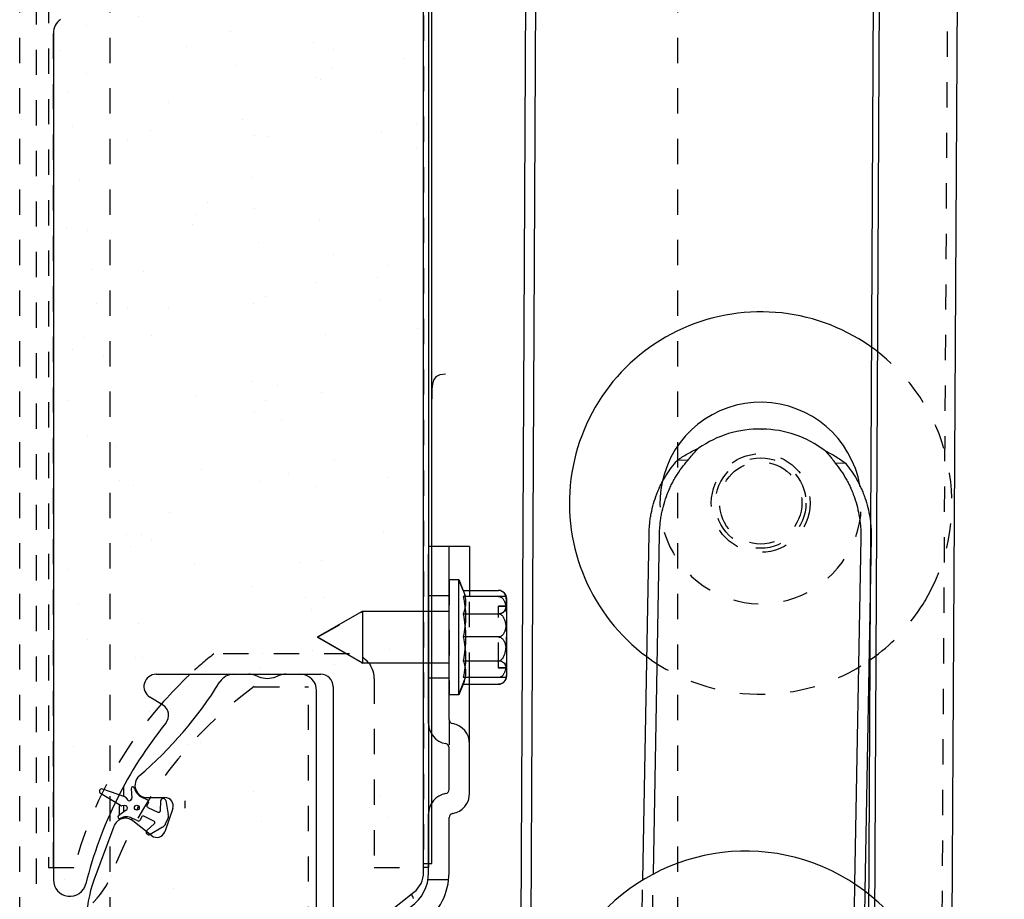
# Model space of a CAD drawing. Extents: x 25509 to 3099027, y 27035 to 44178.
# Drawn here: x 32356 to 32475, y 37517 to 37624 of the extents above; entities that cross this region are included whole.
import ezdxf

# ---------------------------------------------------------------- set-up
doc = ezdxf.new("R2010")
doc.units = 0
doc.header["$LTSCALE"] = 30.734
doc.header["$MEASUREMENT"] = 0
doc.linetypes.add('HIDDEN', pattern=[0.2, 0.1, -0.1])
doc.layers.get('0').update_dxf_attribs({"linetype": 'CONTINUOUS'})
for name, color, linetype in [('10__BV_1_BL64', 7, 'CONTINUOUS'), ('11019220_1_1_BL184', 7, 'CONTINUOUS'), ('FLGU_RBP_700R_SS_20_01_BL121', 7, 'CONTINUOUS'), ('FLGU_RBP_700R_SS_30_01_BL86', 7, 'CONTINUOUS'), ('VSP_30_111_01_AF1_1_1_BL18', 7, 'CONTINUOUS'), ('VSP_30_112_01_AF1_1_1_BL20', 7, 'CONTINUOUS'), ('VSP_30_114_EPDM_AF1_1_1_BL23', 7, 'CONTINUOUS'), ('VSP_30_114_PVC_AF1_1_1_BL21', 7, 'CONTINUOUS'), ('VSP_573_60_2_BL252', 7, 'CONTINUOUS'), ('VSP_625_01RH_AF0_1_1_BL405', 7, 'CONTINUOUS'), ('VSP_625_01RH_AF1_1_1_BL306', 7, 'CONTINUOUS'), ('VSP_99_712_DEF_3_BL65', 7, 'CONTINUOUS')]:
    doc.layers.add(name, color=color, linetype=linetype)

# ---------------------------------------------------------------- blocks, each defined once
blk = doc.blocks.new('10__BV_1_BL64', base_point=(-805.71, 558.98))
at = {"layer": '10__BV_1_BL64', "color": 8, "linetype": 'HIDDEN'}
for p, q in [((-801.21, 565.98), (-801.21, 551.98)), ((-795.21, 555.23), (-795.21, 562.73)), ((-794.21, 562.73), (-795.21, 562.73)), ((-804.71, 562.13), (-801.21, 562.13)), ((-804.71, 555.83), (-801.21, 555.83)), ((-794.21, 555.23), (-795.21, 555.23))]:
    blk.add_line(p, q, dxfattribs=at)
at = {"layer": '10__BV_1_BL64', "color": 7, "linetype": 'Continuous'}
for p, q in [((-801.21, 565.98), (-800.01, 565.98)), ((-800.01, 551.98), (-800.01, 565.98)), ((-800.01, 565.98), (-799.21, 563.92)), ((-794.23, 563.92), (-799.5, 563.92)), ((-794.21, 554.28), (-794.21, 563.68)), ((-817.21, 558.98), (-811.75, 562.13)), ((-811.75, 562.13), (-811.75, 555.83)), ((-811.75, 562.13), (-804.71, 562.13)), ((-817.21, 558.98), (-811.75, 555.83)), ((-795.21, 558.98), (-799.5, 558.98)), ((-811.75, 555.83), (-804.71, 555.83)), ((-800.01, 551.98), (-799.21, 554.04)), ((-794.23, 554.04), (-799.5, 554.04)), ((-801.21, 551.98), (-800.01, 551.98))]:
    blk.add_line(p, q, dxfattribs=at)
for centre, start, end in [((-795.21, 563.68), 0, 13.6709), ((-795.21, 554.28), 346.3291, 360)]:
    blk.add_arc(centre, 1, start, end, dxfattribs=at)
for points, knots in [([(-799.5, 563.92), (-799.41, 563.51), (-799.26, 562.69), (-799.18, 561.45), (-799.26, 560.2), (-799.41, 559.39), (-799.5, 558.98)], [0, 0, 0, 0, 0.250431, 0.5, 0.749569, 1, 1, 1, 1]), ([(-795.21, 563.92), (-795.14, 563.92), (-795.01, 563.89), (-794.83, 563.8), (-794.69, 563.67), (-794.55, 563.47), (-794.42, 563.2), (-794.33, 562.85), (-794.28, 562.5), (-794.25, 562.15), (-794.24, 561.8), (-794.23, 561.45), (-794.24, 561.1), (-794.25, 560.75), (-794.28, 560.39), (-794.33, 560.04), (-794.42, 559.7), (-794.55, 559.42), (-794.69, 559.23), (-794.83, 559.1), (-795.01, 559), (-795.14, 558.98), (-795.21, 558.98)], [0, 0, 0, 0, 0.034744, 0.06853, 0.101213, 0.133069, 0.195239, 0.25655, 0.317526, 0.378381, 0.439196, 0.5, 0.560804, 0.621619, 0.682474, 0.74345, 0.804761, 0.866931, 0.898786, 0.93147, 0.965256, 1, 1, 1, 1]), ([(-799.5, 558.98), (-799.41, 558.57), (-799.26, 557.76), (-799.18, 556.51), (-799.26, 555.27), (-799.41, 554.45), (-799.5, 554.04)], [0, 0, 0, 0, 0.250431, 0.5, 0.749569, 1, 1, 1, 1]), ([(-795.21, 558.98), (-795.14, 558.98), (-795.01, 558.96), (-794.83, 558.86), (-794.69, 558.73), (-794.55, 558.54), (-794.42, 558.26), (-794.33, 557.92), (-794.28, 557.57), (-794.25, 557.21), (-794.24, 556.86), (-794.23, 556.51), (-794.24, 556.16), (-794.25, 555.81), (-794.28, 555.46), (-794.33, 555.11), (-794.42, 554.76), (-794.55, 554.49), (-794.69, 554.29), (-794.83, 554.16), (-795.01, 554.07), (-795.14, 554.04), (-795.21, 554.04)], [0, 0, 0, 0, 0.034744, 0.06853, 0.101213, 0.133069, 0.195239, 0.25655, 0.317526, 0.378381, 0.439196, 0.5, 0.560804, 0.621619, 0.682474, 0.74345, 0.804761, 0.866931, 0.898786, 0.93147, 0.965256, 1, 1, 1, 1])]:
    blk.add_open_spline(points, degree=3, knots=knots, dxfattribs=at)
blk = doc.blocks.new('VSP_99_712_DEF_3_BL65', base_point=(-803.86, 543.98))
at = {"layer": 'VSP_99_712_DEF_3_BL65', "color": 8, "linetype": 'HIDDEN'}
for p, q in [((-803.71, 565.98), (-803.71, 569.98)), ((-801.21, 563.98), (-803.71, 563.98)), ((-798.71, 554.04), (-798.71, 563.92)), ((-801.21, 553.98), (-803.71, 553.98)), ((-801.21, 548.94), (-801.21, 545.52)), ((-803.77, 529.48), (-801.25, 529.48))]:
    blk.add_line(p, q, dxfattribs=at)
at = {"layer": 'VSP_99_712_DEF_3_BL65', "color": 7, "linetype": 'Continuous'}
for p, q in [((-798.71, 569.98), (-803.71, 569.98)), ((-801.21, 548.94), (-801.21, 569.98)), ((-798.71, 569.98), (-798.71, 563.92)), ((-803.71, 548.48), (-803.71, 565.98)), ((-798.71, 539.98), (-798.71, 554.04)), ((-801.21, 540.44), (-801.21, 545.52)), ((-803.71, 530.3), (-803.71, 537.48)), ((-801.21, 530.3), (-801.21, 537.02)), ((-806.86, 525.48), (-805.83, 526.2)), ((-802.61, 523.77), (-801.71, 526.1)), ((-805.43, 523.44), (-804.4, 524.16)), ((-808.31, 521.78), (-808.31, 520.18)), ((-805.81, 521.78), (-805.81, 520.18))]:
    blk.add_line(p, q, dxfattribs=at)
for centre, radius, start, end in [((-801.21, 548.48), 2.5, 180, 260.4059), ((-800.71, 548.94), 0.5, 180, 260.4059), ((-801.21, 545.98), 2.5, 0, 80.4059), ((-801.71, 545.52), 0.5, 0, 80.4059), ((-801.21, 537.48), 2.5, 99.5941, 180), ((-801.71, 540.44), 0.5, 279.5941, 360), ((-801.21, 539.98), 2.5, 279.5941, 360), ((-800.71, 537.02), 0.5, 99.5941, 180), ((-808.71, 530.3), 5, 305.0379, 360), ((-808.71, 530.3), 7.5, 305.0379, 360), ((-803.71, 520.98), 5.5, 125.0379, 68.6763), ((-803.71, 520.98), 3, 219.8479, 68.6763), ((-803.71, 520.98), 3, 125.0379, 140.1521), ((-809.01, 521.78), 0.7, 0, 89.3057), ((-809.01, 521.78), 3.2, 0, 20.5304), ((-809.01, 520.18), 0.7, 270.6943, 360), ((-809.01, 520.18), 3.2, 339.4696, 360)]:
    blk.add_arc(centre, radius, start, end, dxfattribs=at)
at = {"layer": 'VSP_99_712_DEF_3_BL65', "color": 8, "linetype": 'HIDDEN'}
blk.add_arc((-803.71, 520.98), 3, 140.1521, 219.8479, dxfattribs=at)
blk = doc.blocks.new('FLGU_RBP_700R_SS_30_01_BL86', base_point=(-771.66, 486.45))
at = {"layer": 'FLGU_RBP_700R_SS_30_01_BL86', "color": 7, "linetype": 'Continuous'}
for p, q in [((-783.98, 520.58), (-792.7, 506.28)), ((-755.82, 467.23), (-741.68, 498.09)), ((-761.83, 476.18), (-762.39, 475.83))]:
    blk.add_line(p, q, dxfattribs=at)
at = {"layer": 'FLGU_RBP_700R_SS_30_01_BL86', "color": 8, "linetype": 'HIDDEN'}
for p, q in [((-792.7, 506.28), (-801.65, 491.6)), ((-790.58, 482.97), (-790.88, 491.62)), ((-762.39, 475.83), (-769.17, 471.59)), ((-788.83, 470.03), (-792.58, 462.96)), ((-781.09, 466.48), (-788.15, 470.23)), ((-784.64, 458.74), (-780.88, 465.8)), ((-792.38, 462.29), (-785.31, 458.53))]:
    blk.add_line(p, q, dxfattribs=at)
blk.add_circle((-762.79, 509.41), 11, dxfattribs=at)
at = {"layer": 'FLGU_RBP_700R_SS_30_01_BL86', "color": 7, "linetype": 'Continuous'}
for centre, radius, start, end in [((-763.49, 508.09), 24, 335.3723, 148.6277), ((-762.09, 476.6), 0.5, 302, 26.3757), ((-786.73, 464.38), 28, 26.3757, 26.9706), ((-779.45, 478.07), 26, 278.038, 335.3723)]:
    blk.add_arc(centre, radius, start, end, dxfattribs=at)
at = {"layer": 'FLGU_RBP_700R_SS_30_01_BL86', "color": 8, "linetype": 'HIDDEN'}
for centre, radius, start, end in [((-790.38, 491.64), 0.5, 97.6243, 182), ((-786.73, 464.38), 28, 26.9706, 97.6243), ((-779.45, 478.07), 26, 148.6277, 278.038), ((-790.08, 482.98), 0.5, 182, 280.1983), ((-786.73, 464.38), 18.4, 23.8017, 100.1983), ((-769.44, 472.01), 0.5, 203.8017, 302), ((-788.38, 469.79), 0.5, 62, 152), ((-781.32, 466.04), 0.5, 332, 62), ((-792.14, 462.73), 0.5, 152, 242), ((-785.08, 458.97), 0.5, 242, 332)]:
    blk.add_arc(centre, radius, start, end, dxfattribs=at)
blk = doc.blocks.new('FLGU_RBP_700R_SS_20_01_BL121', base_point=(-762.79, 509.41))
at = {"layer": 'FLGU_RBP_700R_SS_20_01_BL121', "color": 7, "linetype": 'Continuous'}
for p, q in [((-761.49, 583.4), (-761.41, 583.4)), ((-770.46, 579.59), (-771.73, 579.61)), ((-752.59, 579.27), (-751.32, 579.24)), ((-775.95, 528.6), (-775.19, 570.65)), ((-774.67, 529.33), (-773.92, 570.63)), ((-749.45, 570.18), (-750.21, 528.08)), ((-748.18, 570.16), (-748.96, 527.19)), ((-775.57, 479.4), (-775.55, 480.63)), ((-749.8, 480.36), (-750.38, 448.18)), ((-751.12, 477.48), (-751.65, 448.2)), ((-776.13, 448.64), (-776.07, 452.04)), ((-777.4, 448.67), (-777.36, 450.55)), ((-772.99, 439.56), (-774.26, 439.58)), ((-755.12, 439.24), (-753.85, 439.21)), ((-764.09, 435.43), (-764.17, 435.43))]:
    blk.add_line(p, q, dxfattribs=at)
at = {"layer": 'FLGU_RBP_700R_SS_20_01_BL121', "color": 7, "linetype": 'HIDDEN'}
for p, q in [((-775.55, 480.63), (-774.67, 529.33)), ((-777.36, 450.55), (-775.95, 528.6)), ((-750.21, 528.08), (-751.12, 477.48)), ((-748.96, 527.19), (-749.8, 480.36)), ((-776.07, 452.04), (-775.57, 479.4))]:
    blk.add_line(p, q, dxfattribs=at)
for centre in [(-761.61, 574.4), (-762.79, 509.41), (-763.96, 444.42)]:
    blk.add_circle(centre, 5, dxfattribs=at)
at = {"layer": 'FLGU_RBP_700R_SS_20_01_BL121', "color": 7, "linetype": 'Continuous'}
for centre, start, end in [((-761.73, 570.4), 88.9646, 124.8999), ((-761.65, 570.4), 53.0292, 88.9646), ((-763.93, 448.42), 233.0292, 268.9646), ((-763.85, 448.42), 268.9646, 304.8999)]:
    blk.add_arc(centre, 13, start, end, dxfattribs=at)
for points, knots in [([(-771.73, 579.61), (-771.54, 579.75), (-771.14, 580.02), (-770.52, 580.39), (-769.86, 580.74), (-769.4, 580.96), (-769.16, 581.07)], [0, 0, 0, 0, 0.236858, 0.483381, 0.738412, 1, 1, 1, 1]), ([(-770.46, 579.59), (-770.36, 579.73), (-770.17, 579.99), (-769.85, 580.37), (-769.52, 580.73), (-769.28, 580.96), (-769.16, 581.07)], [0, 0, 0, 0, 0.251013, 0.501706, 0.75167, 1, 1, 1, 1]), ([(-753.83, 580.79), (-753.6, 580.67), (-753.15, 580.44), (-752.5, 580.06), (-751.89, 579.67), (-751.5, 579.39), (-751.32, 579.24)], [0, 0, 0, 0, 0.261588, 0.516619, 0.763142, 1, 1, 1, 1]), ([(-753.83, 580.79), (-753.71, 580.67), (-753.48, 580.44), (-753.16, 580.07), (-752.86, 579.68), (-752.68, 579.41), (-752.59, 579.27)], [0, 0, 0, 0, 0.24833, 0.498294, 0.748987, 1, 1, 1, 1]), ([(-775.19, 570.65), (-775.19, 570.86), (-775.17, 571.27), (-775.12, 571.89), (-775.04, 572.51), (-774.9, 573.33), (-774.66, 574.33), (-774.33, 575.31), (-774.02, 576.07), (-773.76, 576.62), (-773.48, 577.17), (-773.07, 577.86), (-772.5, 578.7), (-771.99, 579.32), (-771.73, 579.61)], [0, 0, 0, 0, 0.063507, 0.126989, 0.190418, 0.25377, 0.380113, 0.505861, 0.568473, 0.630876, 0.693051, 0.754984, 0.87804, 1, 1, 1, 1]), ([(-773.92, 570.63), (-773.92, 570.83), (-773.9, 571.25), (-773.85, 571.87), (-773.77, 572.49), (-773.63, 573.3), (-773.39, 574.31), (-773.06, 575.29), (-772.75, 576.05), (-772.49, 576.6), (-772.21, 577.14), (-771.8, 577.84), (-771.24, 578.67), (-770.73, 579.3), (-770.46, 579.59)], [0, 0, 0, 0, 0.063507, 0.126989, 0.190418, 0.25377, 0.380113, 0.505861, 0.568473, 0.630876, 0.693051, 0.754984, 0.87804, 1, 1, 1, 1]), ([(-752.59, 579.27), (-752.33, 578.96), (-751.84, 578.32), (-751.31, 577.47), (-750.93, 576.76), (-750.66, 576.21), (-750.43, 575.64), (-750.14, 574.87), (-749.85, 573.88), (-749.64, 572.87), (-749.53, 572.05), (-749.47, 571.43), (-749.44, 570.81), (-749.44, 570.39), (-749.45, 570.18)], [0, 0, 0, 0, 0.12196, 0.245016, 0.306949, 0.369124, 0.431527, 0.494139, 0.619887, 0.74623, 0.809582, 0.873011, 0.936493, 1, 1, 1, 1]), ([(-751.32, 579.24), (-751.06, 578.94), (-750.57, 578.3), (-750.04, 577.45), (-749.66, 576.74), (-749.4, 576.18), (-749.16, 575.62), (-748.87, 574.85), (-748.58, 573.86), (-748.37, 572.85), (-748.26, 572.03), (-748.21, 571.41), (-748.18, 570.78), (-748.18, 570.37), (-748.18, 570.16)], [0, 0, 0, 0, 0.12196, 0.245016, 0.306949, 0.369124, 0.431527, 0.494139, 0.619887, 0.74623, 0.809582, 0.873011, 0.936493, 1, 1, 1, 1]), ([(-774.26, 439.58), (-774.51, 439.89), (-775, 440.53), (-775.54, 441.38), (-775.92, 442.09), (-776.18, 442.64), (-776.42, 443.21), (-776.7, 443.98), (-777, 444.97), (-777.2, 445.98), (-777.31, 446.8), (-777.37, 447.42), (-777.4, 448.04), (-777.4, 448.46), (-777.4, 448.67)], [0, 0, 0, 0, 0.12196, 0.245016, 0.306949, 0.369124, 0.431527, 0.494139, 0.619887, 0.74623, 0.809582, 0.873011, 0.936493, 1, 1, 1, 1]), ([(-772.99, 439.56), (-773.25, 439.87), (-773.73, 440.5), (-774.27, 441.36), (-774.65, 442.07), (-774.91, 442.62), (-775.15, 443.19), (-775.44, 443.96), (-775.73, 444.94), (-775.93, 445.96), (-776.05, 446.78), (-776.1, 447.4), (-776.13, 448.02), (-776.13, 448.44), (-776.13, 448.64)], [0, 0, 0, 0, 0.12196, 0.245016, 0.306949, 0.369124, 0.431527, 0.494139, 0.619887, 0.74623, 0.809582, 0.873011, 0.936493, 1, 1, 1, 1]), ([(-751.65, 448.2), (-751.66, 447.99), (-751.67, 447.58), (-751.72, 446.96), (-751.8, 446.34), (-751.94, 445.52), (-752.18, 444.52), (-752.51, 443.54), (-752.83, 442.78), (-753.09, 442.23), (-753.37, 441.69), (-753.77, 440.99), (-754.34, 440.15), (-754.85, 439.53), (-755.12, 439.24)], [0, 0, 0, 0, 0.063507, 0.126989, 0.190418, 0.25377, 0.380113, 0.505861, 0.568473, 0.630876, 0.693051, 0.754984, 0.87804, 1, 1, 1, 1]), ([(-750.38, 448.18), (-750.39, 447.97), (-750.4, 447.56), (-750.46, 446.94), (-750.53, 446.32), (-750.68, 445.5), (-750.92, 444.5), (-751.25, 443.52), (-751.56, 442.76), (-751.82, 442.2), (-752.1, 441.66), (-752.51, 440.96), (-753.07, 440.13), (-753.58, 439.51), (-753.85, 439.21)], [0, 0, 0, 0, 0.063507, 0.126989, 0.190418, 0.25377, 0.380113, 0.505861, 0.568473, 0.630876, 0.693051, 0.754984, 0.87804, 1, 1, 1, 1]), ([(-771.75, 438.04), (-771.98, 438.15), (-772.43, 438.39), (-773.08, 438.76), (-773.69, 439.16), (-774.07, 439.44), (-774.26, 439.58)], [0, 0, 0, 0, 0.261588, 0.516619, 0.763142, 1, 1, 1, 1]), ([(-771.75, 438.04), (-771.86, 438.15), (-772.09, 438.39), (-772.41, 438.76), (-772.72, 439.15), (-772.9, 439.42), (-772.99, 439.56)], [0, 0, 0, 0, 0.24833, 0.498294, 0.748987, 1, 1, 1, 1]), ([(-755.12, 439.24), (-755.21, 439.1), (-755.41, 438.84), (-755.72, 438.46), (-756.06, 438.1), (-756.29, 437.87), (-756.41, 437.76)], [0, 0, 0, 0, 0.251013, 0.501706, 0.75167, 1, 1, 1, 1]), ([(-753.85, 439.21), (-754.04, 439.08), (-754.43, 438.81), (-755.06, 438.44), (-755.72, 438.09), (-756.18, 437.87), (-756.41, 437.76)], [0, 0, 0, 0, 0.236858, 0.483381, 0.738412, 1, 1, 1, 1])]:
    blk.add_open_spline(points, degree=3, knots=knots, dxfattribs=at)
blk = doc.blocks.new('VSP_573_60_2_BL252', base_point=(-756.91, 571.87))
at = {"layer": 'VSP_573_60_2_BL252', "color": 8, "linetype": 'HIDDEN'}
for radius in [6, 5.5]:
    blk.add_circle((-761.61, 574.4), radius, dxfattribs=at)
at = {"layer": 'VSP_573_60_2_BL252', "color": 7, "linetype": 'Continuous'}
for radius, start, end in [(23.25, 51.4573, 233.4356), (12.25, 9.9413, 167.9831), (23.25, 328.0884, 331.1716), (23.25, 304.4935, 306.652)]:
    blk.add_arc((-761.61, 574.4), radius, start, end, dxfattribs=at)
at = {"layer": 'VSP_573_60_2_BL252', "color": 8, "linetype": 'HIDDEN'}
for radius, start, end in [(23.25, 331.1716, 51.4573), (12.25, 167.9831, 9.9413), (23.25, 306.652, 328.0884), (23.25, 233.4356, 304.4935)]:
    blk.add_arc((-761.61, 574.4), radius, start, end, dxfattribs=at)
blk = doc.blocks.new('345673457')
h = blk.add_hatch()
h.set_pattern_fill('AR-SAND', color=253, scale=8, angle=-90)
h.set_pattern_definition([(307.5, (36409.163, 78141.919), (15.4145902, 0.5039469), [0, -12.16, 0, -13.6, 0, -13]), (277.5, (36409.163, 78141.92), (22.5771685, -14.1582136), [0, -6.56, 0, -10.96, 0, -4.2]), (237.5, (36409.163, 78151.76), (0.0452724, -24.913135), [0, -4, 0, -14.4, 0, -18.8]), (227.5, (36409.163, 78151.76), (7.0214045, -24.049013), [0, -2, 0, -9.44, 0, -10.8])])
h.paths.add_polyline_path([(57135.07, 20294.83, -0.414214), (57137.07, 20292.83), (57137.07, 20260.33, 1), (57140.07, 20260.33), (57140.07, 20263.87, -0.220414), (57140.6, 20265.01), (57145.44, 20269.11, 0.220414), (57145.97, 20270.26), (57145.97, 20293.83), (57145.37, 20293.83), (57145.37, 20306.87), (57145.27, 20306.94, -0.350263), (57144.03, 20307.07), (57142.57, 20308.53), (57142.89, 20308.85), (57144.35, 20307.39, 0.439085), (57145.16, 20307.43, -0.699052), (57146.92, 20306.78), (57147.12, 20379.81, 0.065543), (57147.03, 20380.47), (57146.24, 20383.44, -0.131652), (57146.24, 20385.22), (57147.03, 20388.19, 0.065543), (57147.12, 20388.85), (57147.12, 20504.81, 0.065543), (57147.03, 20505.47), (57146.24, 20508.44, -0.131652), (57146.24, 20510.22), (57147.03, 20513.19, 0.065543), (57147.12, 20513.85), (57147.12, 20629.81, 0.065543), (57147.03, 20630.47), (57146.24, 20633.44, -0.131652), (57146.24, 20635.22), (57147.03, 20638.19, 0.065543), (57147.12, 20638.85), (57147.12, 20737.8), (57146.92, 20737.8, -0.67032), (57145.16, 20737.24, 0.439085), (57144.35, 20737.27), (57142.89, 20735.81), (57142.57, 20736.13), (57144.03, 20737.59, -0.347122), (57145.26, 20737.73), (57145.37, 20737.88), (57145.37, 20748.33), (57145.97, 20748.33), (57145.97, 20749.92, 0.31696), (57144.97, 20751.33), (57140.9, 20752.79, -0.066372), (57140.55, 20752.97), (57136, 20756.14, -0.245425), (57134.07, 20759.83), (57134.07, 20792.33, 0.414214), (57132.57, 20793.83), (57124.49, 20793.83, 0.218944), (57123.35, 20793.31), (57113.22, 20781.48, 0.640765), (57113.97, 20779.83), (57116.13, 20779.83, -0.515034), (57117.55, 20777.84), (57116.57, 20775.01, -0.515034), (57114.23, 20774.31), (57111.93, 20776.1, 0.508066), (57110.38, 20775.66), (57107.97, 20769.13, 0.088657), (57107.07, 20764.11), (57107.07, 20751.17, -0.244698), (57106, 20749.13), (57103.71, 20747.52, 0.244698), (57103.07, 20746.29), (57103.07, 20645.37, 0.244698), (57103.71, 20644.14), (57106, 20642.54, -0.244698), (57107.07, 20640.49), (57107.07, 20626.17, -0.244698), (57106, 20624.13), (57103.71, 20622.52, 0.244698), (57103.07, 20621.29), (57103.07, 20520.37, 0.244698), (57103.71, 20519.14), (57106, 20517.54, -0.244698), (57107.07, 20515.49), (57107.07, 20501.17, -0.244698), (57106, 20499.13), (57103.71, 20497.52, 0.244698), (57103.07, 20496.29), (57103.07, 20395.37, 0.244698), (57103.71, 20394.14), (57106, 20392.54, -0.244698), (57107.07, 20390.49), (57107.07, 20376.17, -0.244698), (57106, 20374.13), (57103.71, 20372.52, 0.244698), (57103.07, 20371.29), (57103.07, 20270.34, 0.910204), (57106.06, 20270.06, -0.137709), (57115.81, 20289.66, 0.503365), (57115.5, 20291.24), (57113.93, 20291.97, -0.800774), (57114.57, 20294.83)])
at = {"color": 7, "linetype": 'Continuous'}
for p, q in [((57127.66, 20794.28), (57127.11, 20794.48)), ((57130.25, 20794.48), (57129.71, 20794.28)), ((57134.68, 20761.31), (57134.68, 20792.6)), ((57110.82, 20778.65), (57108.4, 20780.11)), ((57108.66, 20780.65), (57111.33, 20779.73)), ((57111.18, 20780.91), (57111.18, 20779.73)), ((57112.12, 20780.68), (57112.22, 20779.56)), ((57110.72, 20777.43), (57110.72, 20778.65)), ((57111.34, 20778.64), (57111, 20778.61)), ((57111.18, 20778.64), (57111.18, 20777.83)), ((57111.47, 20779.62), (57111.67, 20779.34)), ((57112.19, 20779.41), (57112.19, 20779.39)), ((57113.41, 20779.65), (57114.13, 20779.31)), ((57114.23, 20779.04), (57114.06, 20778.68)), ((57114.09, 20779.6), (57116.24, 20779.6)), ((57115.68, 20778.01), (57115.72, 20779.19)), ((57116.34, 20779.23), (57116.64, 20777.54)), ((57111.53, 20778.08), (57110.61, 20777.43)), ((57114.16, 20778.41), (57115.39, 20777.84)), ((57117.18, 20778.27), (57116.21, 20775.44)), ((57110.72, 20776.91), (57110.72, 20777.08)), ((57111.18, 20777.22), (57111.18, 20777.06)), ((57112.95, 20776.77), (57112.23, 20777.11)), ((57114.64, 20774.97), (57112.35, 20776.77)), ((57113.39, 20777.23), (57113.22, 20776.87)), ((57114.89, 20776.75), (57113.65, 20777.33)), ((57114.06, 20775.63), (57114.94, 20776.42)), ((57116.32, 20776.43), (57116.56, 20776.95)), ((57110.02, 20776.1), (57107.61, 20769.56)), ((57115.92, 20775.99), (57114.43, 20775.13)), ((57148.68, 20271.6), (57148.68, 20543.61)), ((57147.68, 20270.52), (57147.68, 20380.08)), ((57102.68, 20372.56), (57102.68, 20269.6)), ((57115.18, 20294.6), (57135.18, 20294.6)), ((57136.68, 20293.1), (57136.68, 20260.6)), ((57115.95, 20290.88), (57114.41, 20291.81)), ((57148.74, 20285.3), (57148.68, 20285.3)), ((57118.68, 20278.3), (57118.68, 20279.2)), ((57147.68, 20271.6), (57148.68, 20271.6)), ((57141.62, 20264.24), (57146.5, 20268.09))]:
    blk.add_line(p, q, dxfattribs=at)
blk.add_lwpolyline([(57150.33, 20331.1), (57149.65, 20331.01), (57149.17, 20330.76), (57148.88, 20330.36), (57148.75, 20329.87), (57148.69, 20329.3), (57148.68, 20328.7), (57148.68, 20328.1)], dxfattribs=at)
blk.add_circle((57112.82, 20778.38), 0.3, dxfattribs=at)
for centre, radius, start, end in [((57124.6, 20792.6), 2, 90, 148.0327), ((57126.43, 20792.6), 2, 70, 90), ((57128.68, 20797.1), 3, 250, 290), ((57130.94, 20792.6), 2, 90, 110), ((57132.68, 20792.6), 2, 0, 90), ((57080.49, 20820.13), 50, 310.7227, 328.0327), ((57114.09, 20781.1), 1.5, 130.7227, 270), ((57108.56, 20780.36), 0.3, 71.1024, 238.8983), ((57112.33, 20780.7), 0.204, 12.7321, 185.0004), ((57114.09, 20781.1), 1.6, 192.7321, 245.0004), ((57110.97, 20778.91), 0.3, 238.8983, 275.0004), ((57111.23, 20779.45), 0.3, 35.0004, 71.1024), ((57111.37, 20778.34), 0.3, 335.0004, 95.0004), ((57111.91, 20779.52), 0.3, 215.0004, 335.0004), ((57111.92, 20779.53), 0.3, 335.0004, 5.0004), ((57157.33, 20755.38), 50, 152.3195, 153.0038), ((57157.33, 20755.38), 50, 150.9256, 151.1015), ((57114.24, 20778.6), 0.2, 155.0004, 245.0004), ((57114.05, 20779.13), 0.2, 335.0004, 65.0004), ((57116.03, 20779.18), 0.315, 10.0004, 178.0004), ((57116.24, 20778.6), 1, 341.0004, 90), ((57110.72, 20777.26), 0.204, 125.0004, 297.2686), ((57111.36, 20778.32), 0.3, 305.0004, 335.0004), ((57115.48, 20778.02), 0.2, 245.0004, 358.0004), ((57115.66, 20777.37), 1, 335.0004, 10.0004), ((57111.43, 20775.59), 1.5, 51.9464, 159.7535), ((57111.55, 20775.66), 1.6, 65.0004, 117.2686), ((57157.33, 20755.38), 50, 154.2904, 154.5622), ((57113.04, 20776.95), 0.2, 245.0004, 335.0004), ((57113.57, 20777.15), 0.2, 65.0004, 155.0004), ((57114.8, 20776.57), 0.2, 312.0004, 65.0004), ((57115.42, 20776.85), 1, 300.0004, 335.0004), ((57114.27, 20775.4), 0.315, 132.0004, 300.0004), ((57115.26, 20775.76), 1, 231.9464, 341.0004), ((57121.68, 20764.37), 15, 159.7535, 180), ((57104.68, 20372.56), 2, 125, 180), ((57115.18, 20293.1), 1.5, 90, 238.9973), ((57135.18, 20293.1), 1.5, 0, 90), ((57115.18, 20289.6), 1.5, 320.9351, 58.9973), ((57155.17, 20257.14), 50, 140.9351, 166.1415), ((57144.58, 20270.52), 3.1, 308.2338, 0), ((57104.68, 20269.6), 2, 180, 346.1415), ((57168.18, 20275.5), 23.25, 199.1121, 200.5534)]:
    blk.add_arc(centre, radius, start, end, dxfattribs=at)
blk = doc.blocks.new('34572457')
at = {"layer": '11019220_1_1_BL184', "color": 7, "linetype": 'HIDDEN'}
for p, q in [((72687.72, 9119.65), (72687.72, 9105.65)), ((72693.72, 9108.9), (72693.72, 9116.4)), ((72694.72, 9116.4), (72693.72, 9116.4)), ((72671.72, 9112.65), (72677.18, 9115.8)), ((72677.18, 9115.8), (72677.18, 9109.5)), ((72687.72, 9115.8), (72677.18, 9115.8)), ((72671.72, 9112.65), (72677.18, 9109.5)), ((72687.72, 9109.5), (72677.18, 9109.5)), ((72694.72, 9108.9), (72693.72, 9108.9))]:
    blk.add_line(p, q, dxfattribs=at)
at = {"layer": '11019220_1_1_BL184', "color": 7, "linetype": 'Continuous'}
for p, q in [((72688.92, 9119.65), (72687.72, 9119.65)), ((72689.43, 9118.35), (72688.92, 9119.65)), ((72688.92, 9105.65), (72688.92, 9119.65)), ((72689.43, 9118.35), (72693.72, 9118.35)), ((72693.83, 9118.35), (72693.83, 9118.35)), ((72693.83, 9118.35), (72693.83, 9118.35)), ((72694.72, 9107.95), (72694.72, 9117.35)), ((72689.43, 9115.5), (72693.72, 9115.5)), ((72689.43, 9109.8), (72693.72, 9109.8)), ((72689.43, 9106.95), (72688.92, 9105.65)), ((72689.43, 9106.95), (72693.72, 9106.95)), ((72688.92, 9105.65), (72687.72, 9105.65))]:
    blk.add_line(p, q, dxfattribs=at)
for centre, radius, start, end in [((72693.72, 9117.35), 1, 0, 89.9999), ((72693.72, 9117.36), 0.996, 83.5758, 90.0077), ((72693.72, 9117.37), 0.98, 77.231, 83.5116), ((72693.73, 9117.39), 0.961, 76.6663, 77.2117), ((72693.73, 9117.4), 0.95, 71.3168, 76.6722), ((72693.74, 9117.43), 0.923, 67.7803, 71.2975), ((72693.74, 9117.44), 0.908, 66.7577, 67.7716), ((72693.72, 9107.95), 1, 270.0001, 0)]:
    blk.add_arc(centre, radius, start, end, dxfattribs=at)
for points, knots in [([(72689.43, 9118.35), (72689.52, 9118.12), (72689.63, 9117.77), (72689.71, 9117.29), (72689.73, 9116.93), (72689.71, 9116.57), (72689.63, 9116.09), (72689.52, 9115.73), (72689.43, 9115.5)], [0, 0, 0, 0, 0.25343, 0.377258, 0.5, 0.622742, 0.74657, 1, 1, 1, 1]), ([(72694.1, 9118.28), (72694.16, 9118.25), (72694.26, 9118.2), (72694.41, 9118.07), (72694.54, 9117.88), (72694.63, 9117.64), (72694.66, 9117.48), (72694.67, 9117.4)], [0, 0, 0, 0, 0.164396, 0.307571, 0.555981, 0.781838, 1, 1, 1, 1]), ([(72694.67, 9117.4), (72694.68, 9117.32), (72694.69, 9117.14), (72694.7, 9116.88), (72694.69, 9116.62), (72694.66, 9116.35), (72694.59, 9116.08), (72694.48, 9115.87), (72694.33, 9115.71), (72694.17, 9115.6), (72693.97, 9115.52), (72693.81, 9115.5), (72693.72, 9115.5)], [0, 0, 0, 0, 0.10813, 0.215993, 0.323905, 0.432333, 0.542996, 0.661618, 0.728602, 0.805131, 0.895658, 1, 1, 1, 1]), ([(72689.43, 9115.5), (72689.52, 9115.03), (72689.67, 9114.09), (72689.72, 9113.13), (72689.72, 9112.65)], [0, 0, 0, 0, 0.500037, 1, 1, 1, 1]), ([(72693.72, 9115.5), (72693.79, 9115.5), (72693.93, 9115.47), (72694.1, 9115.36), (72694.24, 9115.22), (72694.35, 9115.04), (72694.43, 9114.86), (72694.52, 9114.6), (72694.6, 9114.27), (72694.65, 9113.87), (72694.68, 9113.47), (72694.69, 9113.06), (72694.69, 9112.79), (72694.69, 9112.65)], [0, 0, 0, 0, 0.062206, 0.124556, 0.187017, 0.24953, 0.312064, 0.374609, 0.499649, 0.624726, 0.749815, 0.874907, 1, 1, 1, 1]), ([(72689.72, 9112.65), (72689.72, 9112.18), (72689.67, 9111.22), (72689.52, 9110.27), (72689.43, 9109.8)], [0, 0, 0, 0, 0.499963, 1, 1, 1, 1]), ([(72693.72, 9109.8), (72693.79, 9109.8), (72693.93, 9109.83), (72694.1, 9109.94), (72694.24, 9110.09), (72694.35, 9110.26), (72694.43, 9110.45), (72694.52, 9110.7), (72694.6, 9111.03), (72694.65, 9111.44), (72694.68, 9111.84), (72694.69, 9112.25), (72694.69, 9112.52), (72694.69, 9112.65)], [0, 0, 0, 0, 0.062205, 0.124556, 0.187016, 0.24953, 0.312064, 0.374608, 0.499649, 0.624726, 0.749815, 0.874907, 1, 1, 1, 1]), ([(72689.43, 9109.8), (72689.52, 9109.57), (72689.63, 9109.22), (72689.71, 9108.74), (72689.73, 9108.38), (72689.71, 9108.02), (72689.63, 9107.54), (72689.52, 9107.18), (72689.43, 9106.95)], [0, 0, 0, 0, 0.25343, 0.377258, 0.5, 0.622742, 0.74657, 1, 1, 1, 1]), ([(72693.72, 9109.8), (72693.85, 9109.8), (72694.08, 9109.76), (72694.34, 9109.6), (72694.5, 9109.4), (72694.6, 9109.19), (72694.65, 9108.99), (72694.68, 9108.78), (72694.69, 9108.58), (72694.7, 9108.38), (72694.69, 9108.18), (72694.68, 9107.97), (72694.65, 9107.77), (72694.6, 9107.56), (72694.5, 9107.36), (72694.34, 9107.16), (72694.08, 9107), (72693.85, 9106.95), (72693.72, 9106.95)], [0, 0, 0, 0, 0.096604, 0.172429, 0.234557, 0.290421, 0.343716, 0.396053, 0.448071, 0.5, 0.551929, 0.603947, 0.656284, 0.709579, 0.765443, 0.827571, 0.903396, 1, 1, 1, 1])]:
    blk.add_open_spline(points, degree=3, knots=knots, dxfattribs=at)
at = {"layer": '11019220_1_1_BL184', "color": 7, "linetype": 'HIDDEN'}
blk.add_open_spline([(72693.72, 9115.5), (72693.85, 9115.5), (72694.08, 9115.55), (72694.34, 9115.71), (72694.5, 9115.91), (72694.6, 9116.11), (72694.65, 9116.32), (72694.68, 9116.52), (72694.69, 9116.73), (72694.7, 9116.93), (72694.69, 9117.13), (72694.68, 9117.33), (72694.65, 9117.54), (72694.6, 9117.74), (72694.5, 9117.95), (72694.34, 9118.15), (72694.08, 9118.31), (72693.85, 9118.35), (72693.72, 9118.35)], degree=3, knots=[0, 0, 0, 0, 0.096604, 0.172429, 0.234557, 0.290421, 0.343716, 0.396053, 0.448071, 0.5, 0.551929, 0.603947, 0.656284, 0.709579, 0.765443, 0.827571, 0.903396, 1, 1, 1, 1], dxfattribs=at)
at = {"layer": 'VSP_625_01RH_AF0_1_1_BL405', "color": 7, "linetype": 'HIDDEN'}
for p, q in [((72664.02, 9106.65), (72670.62, 9106.65)), ((72670.62, 9070.65), (72670.62, 9106.65)), ((72646.63, 9083.62), (72646.62, 9083.6))]:
    blk.add_line(p, q, dxfattribs=at)
for centre, radius, start, end in [((72693.53, 9066.29), 50, 126.1653, 159.773), ((72637.42, 9087.52), 10, 279.2016, 337.0042)]:
    blk.add_arc(centre, radius, start, end, dxfattribs=at)
at = {"layer": 'VSP_625_01RH_AF1_1_1_BL306', "color": 7, "linetype": 'HIDDEN'}
for p, q in [((72639.02, 9577.65), (72639.02, 9084.65)), ((72639.62, 9084.65), (72639.62, 9577.77)), ((72684.62, 9194.41), (72684.62, 9084.65)), ((72675.62, 9110.65), (72659.12, 9110.65)), ((72678.62, 9107.65), (72678.62, 9084.65)), ((72639.02, 9084.65), (72642.12, 9084.65)), ((72678.62, 9084.65), (72684.62, 9084.65))]:
    blk.add_line(p, q, dxfattribs=at)
at = {"layer": 'VSP_625_01RH_AF1_1_1_BL306', "color": 7, "linetype": 'Continuous'}
for p, q in [((72685.22, 9563.65), (72685.22, 9084.65)), ((72685.22, 9084.65), (72684.62, 9084.65))]:
    blk.add_line(p, q, dxfattribs=at)
at = {"layer": 'VSP_625_01RH_AF1_1_1_BL306', "color": 7, "linetype": 'HIDDEN'}
for centre, radius, start, end in [((72690.4, 9071.64), 50, 128.7234, 133.2618), ((72675.62, 9107.65), 3, 0, 90), ((72690.4, 9071.64), 50, 138.3929, 164.9196)]:
    blk.add_arc(centre, radius, start, end, dxfattribs=at)
at = {"layer": 'VSP_625_01RH_AF1_1_1_BL306', "color": 7, "linetype": 'Continuous'}
blk.add_arc((72690.4, 9071.64), 50, 133.2618, 138.3929, dxfattribs=at)
at = {"color": 7}
for p in [(15536.94, -11186.44), (15536.94, -11686.44)]:
    blk.add_blockref('345673457', p, dxfattribs=at)
at = {"layer": '10__BV_1_BL64', "color": 7}
blk.add_blockref('10__BV_1_BL64', (72683.22, 9112.69), dxfattribs=at)
at = {"layer": 'FLGU_RBP_700R_SS_20_01_BL121', "color": 7}
blk.add_blockref('FLGU_RBP_700R_SS_20_01_BL121', (72724.43, 9063.99), dxfattribs=at)
at = {"layer": 'FLGU_RBP_700R_SS_30_01_BL86', "color": 7, "rotation": 2.153656765515475}
blk.add_blockref('FLGU_RBP_700R_SS_30_01_BL86', (72716.42, 9040.72), dxfattribs=at)
at = {"layer": 'VSP_573_60_2_BL252', "color": 7}
blk.add_blockref('VSP_573_60_2_BL252', (72730.3, 9126.45), dxfattribs=at)
at = {"layer": 'VSP_99_712_DEF_3_BL65', "color": 7}
blk.add_blockref('VSP_99_712_DEF_3_BL65', (72685.07, 9097.69), dxfattribs=at)

msp = doc.modelspace()

# ---------------------------------------------------------------- linework, layer by layer
at = {"layer": 'VSP_30_111_01_AF1_1_1_BL18', "linetype": 'HIDDEN'}
for p, q in [((32355.62, 36985.67), (32355.62, 39018.44)), ((32435.62, 36985.67), (32435.62, 38745.97))]:
    msp.add_line(p, q, dxfattribs=at)
at = {"layer": 'VSP_30_112_01_AF1_1_1_BL20', "linetype": 'HIDDEN'}
msp.add_line((32464.57, 36986.43), (32474.12, 38565.18), dxfattribs=at)
at = {"layer": 'VSP_30_112_01_AF1_1_1_BL20', "color": 7, "linetype": 'Continuous'}
for p, q in [((32465.77, 36986.42), (32475.32, 38565.17)), ((32458.44, 37282.56), (32461.35, 37868.79)), ((32457.71, 37283.24), (32460.62, 37867.85)), ((32416.56, 37267.03), (32419.32, 37822.15)), ((32415.34, 37264.02), (32418.11, 37820.76))]:
    msp.add_line(p, q, dxfattribs=at)
at = {"layer": 'VSP_30_114_EPDM_AF1_1_1_BL23', "linetype": 'HIDDEN'}
msp.add_line((32366.61, 36985.67), (32366.61, 38998.44), dxfattribs=at)
at = {"layer": 'VSP_30_114_PVC_AF1_1_1_BL21', "linetype": 'HIDDEN'}
msp.add_line((32357.62, 39003.44), (32357.62, 36985.67), dxfattribs=at)

# ---------------------------------------------------------------- block references
for name, p in [('34572457', (-40279.9, 28436.31)), ('345673457', (-24742.96, 16749.87))]:
    msp.add_blockref(name, p)

doc.saveas('drawing.dxf')
